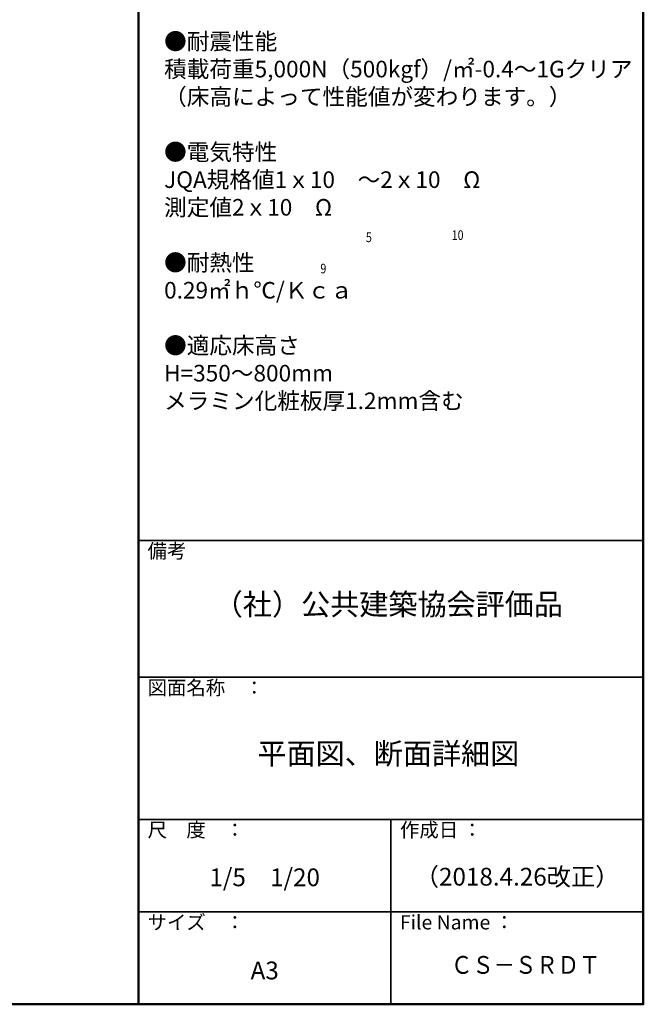
# Model space of a CAD drawing. Units: millimetres. Extents: x -970 to 1030, y -2774 to -1389.
# Drawn here: x 591 to 1030, y -2774 to -2082 of the extents above; entities that cross this region are included whole.
import ezdxf
from ezdxf.enums import TextEntityAlignment as Align

# ---------------------------------------------------------------- set-up
doc = ezdxf.new("R2010")
doc.units = ezdxf.units.MM
for name, color, linetype in [('10', 7, 'Continuous'), ('moji', 70, 'Continuous'), ('zumenwaku', 190, 'Continuous')]:
    doc.layers.add(name, color=color, linetype=linetype)
doc.styles.add('MSP', font='txt')

msp = doc.modelspace()

# ---------------------------------------------------------------- linework, layer by layer
at = {"layer": 'zumenwaku', "linetype": 'Continuous', "lineweight": 50}
msp.add_line((674.5247, -1389.3441), (674.5247, -2774.2887), dxfattribs=at)
at = {"layer": 'zumenwaku', "linetype": 'Continuous', "lineweight": 35}
for p, q in [((674.5247, -2448.1076), (1029.5233, -2448.1076)), ((674.5247, -2544.2979), (1029.5105, -2544.2979)), ((674.5247, -2544.2979), (1029.5233, -2544.2979)), ((674.5247, -2544.2979), (1029.5105, -2544.2979)), ((674.5247, -2544.2979), (1029.5105, -2544.2979)), ((674.5247, -2644.2939), (1029.5105, -2644.2939)), ((852.0176, -2644.2939), (852.0176, -2774.2886)), ((674.5247, -2709.2913), (1029.5105, -2709.2913))]:
    msp.add_line(p, q, dxfattribs=at)
at = {"layer": 'zumenwaku', "linetype": 'Continuous', "lineweight": 50}
msp.add_lwpolyline([(-970.4095, -2774.2887), (1029.5105, -2774.2887), (1029.5105, -1389.3441), (-970.4095, -1389.3441)], close=True, dxfattribs=at)

# ---------------------------------------------------------------- texts
at = {"layer": '10', "color": 3, "linetype": 'Continuous', "style": 'MSP', "width": 0.859381}
for s, p, p2 in [('5', (834.3855, -2238.2071), (838.6279, -2238.2071)), ('9', (802.3907, -2260.2425), (806.6332, -2260.2425))]:
    msp.add_text(s, height=6.7879, dxfattribs=at).set_placement(p, p2, align=Align.FIT)
at = {"layer": '10', "color": 3, "linetype": 'Continuous', "style": 'MSP', "width": 0.8}
msp.add_text('10', height=6.78792, dxfattribs=at).set_placement((894.8668, -2236.7127))
at = {"layer": 'moji', "linetype": 'Continuous', "style": 'MSP', "width": 1.077594}
msp.add_text('ＣＳ－ＳＲＤＴ', height=12.4995, dxfattribs=at).set_placement((894.3012, -2752.8388), (999.3012, -2752.8388), align=Align.FIT)
at = {"layer": 'moji', "linetype": 'Continuous', "style": 'MSP'}
for s, insert, char_height, width, attachment_point in [('●パネルサイズ\\P\u3000\u3000600×600×29mm（メラミン化粧板含む）\\P\\P●材質・表面処理\\P\u3000\u3000表面板・裏面板\\P\u3000\u3000鋼板カチオン電着塗装\u3000\\P\u3000\u3000\u3000（軽量無機質材充填）\\P\\P●仕上材\\P\u3000\u3000帯電防止メラミン化粧板1.2t（直貼）\\P\u3000\u3000（置敷タイルカーペット仕様もあります）\\P\\P●パネル重量\\P\u3000\u3000約15.3kg（メラミン化粧板含む）\\P\\P●中央集中荷重（加圧板φ50）\\P\u3000\u30006,000N（600kgf）\\P\u3000\u3000たわみ2.5mm以下\\P\\P●終局荷重（加圧板φ50）\\P\u3000\u300025,000N以上（約2,500kgf以上）\\P\u3000\u3000\\P●耐震性能\\P\u3000 積載荷重5,000N（500kgf）/㎡-0.4～1Gクリア\\P\u3000\u3000（床高によって性能値が変わります。）\\P\\P●電気特性\\P\u3000\u3000JQA規格値1ｘ10\u3000～2ｘ10\u3000Ω\\P\u3000\u3000測定値2ｘ10\u3000Ω\u3000\\P\\P●耐熱性\\P\u3000\u30000.29㎡ｈ℃/Ｋｃａ\\P\\P●適応床高さ\\P\u3000\u3000H=350～800mm\\P\u3000\u3000メラミン化粧板厚1.2mm含む', (692.5192, -1663.5012), 11.6662, 336.991297, 1), ('（社）公共建築協会評価品', (850.2116, -2494.9091), 14.99994, 355.2266, 5), ('平面図、断面詳細図', (850.2053, -2599.9007), 14.9994, 355.213791, 5), ('1/5\u30001/20', (763.2712, -2686.6041), 12.4995, 177.4929, 5), ('（2018.4.26改正）', (940.7747, -2686.173), 12.5, 177.499999, 5), ('A3', (763.2712, -2752.1185), 12.4995, 177.4929, 5)]:
    msp.add_mtext(s, dxfattribs=dict(at, insert=insert, char_height=char_height, width=width, attachment_point=attachment_point))
at = {"layer": 'zumenwaku', "linetype": 'Continuous', "attachment_point": 1, "style": 'MSP'}
for s, insert, char_height, width in [('備考', (680.9089, -2450.4284), 9.99996, 109.362229), ('図面名称\u3000：', (680.9087, -2546.6187), 9.9996, 109.358225), ('尺\u3000度\u3000：', (680.9087, -2646.6147), 9.9996, 91.625835), ('作成日 ：', (858.4016, -2646.6147), 9.9996, 91.625835), ('サイズ\u3000：', (680.9087, -2711.6121), 9.9996, 91.625835), ('File Name ：', (858.4016, -2711.6121), 9.9996, 91.625835)]:
    msp.add_mtext(s, dxfattribs=dict(at, insert=insert, char_height=char_height, width=width))

doc.saveas('drawing.dxf')
